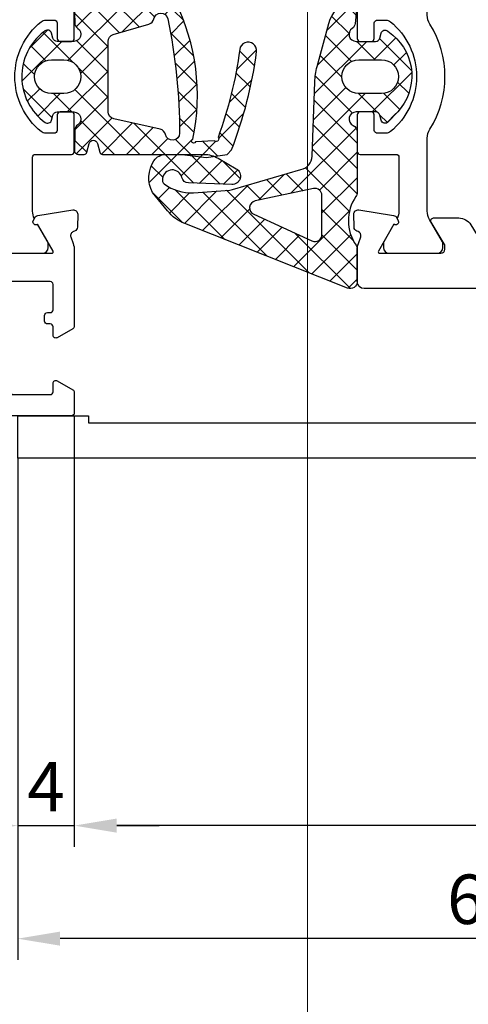
# Model space of a CAD drawing. Units: millimetres. Extents: x -351 to 15413, y -2868 to 33687.
# Drawn here: x 2927 to 2958, y 960 to 1029 of the extents above; entities that cross this region are included whole.
import ezdxf

# ---------------------------------------------------------------- set-up
doc = ezdxf.new("R2010")
doc.units = ezdxf.units.MM
for name, color, linetype in [('Bemassung', 6, 'Continuous'), ('GUMMI', 3, 'Continuous'), ('UMRISS05', 3, 'Continuous'), ('Umriss10', 6, 'Continuous')]:
    doc.layers.add(name, color=color, linetype=linetype)
doc.layers.add('HILFSLINIEN', color=6, linetype='Continuous', lineweight=0, plot=False)
doc.layers.add('Schraffur', color=251, linetype='Continuous', lineweight=25)
doc.styles.add('BEMTEXT', font='ARIALN.TTF')
doc.dimstyles.new('1-1', dxfattribs={"dimtxt": 3.5, "dimasz": 3, "dimexe": 1.5, "dimexo": 0, "dimgap": 1, "dimtad": 1, "dimdec": 8, "dimzin": 9, "dimdsep": 46, "dimtxsty": 'BEMTEXT', "dimcen": -3, "dimclrd": 256, "dimclre": 256, "dimclrt": 30, "dimadec": 1, "dimazin": 2, "dimtfac": 0.5, "dimtdec": 8, "dimtmove": 0, "dimatfit": 3, "dimfxl": 1, "dimtolj": 2, "dimlwd": -1, "dimlwe": -1, "dimarcsym": 0})
pattern_1 = [(45, (0, 0), (-0.8980256121069152, 0.8980256121069154), []), (135, (0, 0), (-0.8980256121069154, -0.8980256121069152), [])]

# ---------------------------------------------------------------- blocks, each defined once
blk = doc.blocks.new('*D2701')
at = {"layer": 'Bemassung', "transparency": 16777216}
for p, q in [((2930.589748759836, 1001.189052618336), (2930.589748759836, 970.6890526183347)), ((2992.589748759837, 998.1890526183365), (2992.589748759837, 970.6890526183347)), ((2989.589748759837, 972.1890526183347), (2933.589748759836, 972.1890526183347))]:
    blk.add_line(p, q, dxfattribs=at)
for points in [[(2933.589748759836, 972.6890526183347), (2933.589748759836, 971.6890526183347), (2930.589748759836, 972.1890526183347)], [(2989.589748759837, 972.6890526183347), (2989.589748759837, 971.6890526183347), (2992.589748759837, 972.1890526183347)]]:
    blk.add_solid(points, dxfattribs=at)
at = {"layer": 'Defpoints', "color": 0, "transparency": 16777216}
for p in [(2930.589748759836, 1001.189052618336), (2992.589748759837, 998.1890526183365), (2930.589748759836, 972.1890526183347)]:
    blk.add_point(p, dxfattribs=at)
at = {"layer": 'Bemassung', "color": 30, "transparency": 16777216, "insert": (2961.589748759837, 974.9760580753606), "char_height": 3.5, "attachment_point": 5, "style": 'BEMTEXT'}
blk.add_mtext('\\A2;62', dxfattribs=at)
blk = doc.blocks.new('*D2702')
at = {"layer": 'Bemassung', "transparency": 16777216}
for p, q in [((2926.589748759836, 998.1890526183356), (2926.589748759836, 962.6890526183347)), ((2992.589748759837, 998.1890526183365), (2992.589748759837, 962.6890526183347)), ((2989.589748759837, 964.1890526183347), (2929.589748759836, 964.1890526183347))]:
    blk.add_line(p, q, dxfattribs=at)
for points in [[(2929.589748759836, 964.6890526183347), (2929.589748759836, 963.6890526183347), (2926.589748759836, 964.1890526183347)], [(2989.589748759837, 964.6890526183347), (2989.589748759837, 963.6890526183347), (2992.589748759837, 964.1890526183347)]]:
    blk.add_solid(points, dxfattribs=at)
at = {"layer": 'Defpoints', "color": 0, "transparency": 16777216}
for p in [(2926.589748759836, 998.1890526183356), (2992.589748759837, 998.1890526183365), (2926.589748759836, 964.1890526183347)]:
    blk.add_point(p, dxfattribs=at)
at = {"layer": 'Bemassung', "color": 30, "transparency": 16777216, "insert": (2959.589748759836, 966.9760580753606), "char_height": 3.5, "attachment_point": 5, "style": 'BEMTEXT'}
blk.add_mtext('\\A2;66', dxfattribs=at)
blk = doc.blocks.new('*D2706')
at = {"layer": 'Bemassung', "transparency": 16777216}
for p, q in [((2930.589748759836, 1001.189052618336), (2930.589748759836, 970.6890526183347)), ((2926.589748759836, 998.1890526183356), (2926.589748759836, 970.6890526183347)), ((2923.589748759836, 972.1890526183347), (2920.589748759836, 972.1890526183347)), ((2926.589748759836, 972.1890526183347), (2930.589748759836, 972.1890526183347)), ((2933.589748759836, 972.1890526183347), (2936.589748759836, 972.1890526183347))]:
    blk.add_line(p, q, dxfattribs=at)
for points in [[(2923.589748759836, 972.6890526183347), (2923.589748759836, 971.6890526183347), (2926.589748759836, 972.1890526183347)], [(2933.589748759836, 972.6890526183347), (2933.589748759836, 971.6890526183347), (2930.589748759836, 972.1890526183347)]]:
    blk.add_solid(points, dxfattribs=at)
at = {"layer": 'Defpoints', "color": 0, "transparency": 16777216}
for p in [(2930.589748759836, 1001.189052618336), (2926.589748759836, 998.1890526183356), (2930.589748759836, 972.1890526183347)]:
    blk.add_point(p, dxfattribs=at)
at = {"layer": 'Bemassung', "color": 30, "transparency": 16777216, "insert": (2928.589748759836, 974.9390526183347), "char_height": 3.5, "attachment_point": 5, "style": 'BEMTEXT'}
blk.add_mtext('\\A2;4', dxfattribs=at)
blk = doc.blocks.new('*D2712')
at = {"layer": 'Bemassung', "transparency": 16777216}
for p, q in [((2917.589748759837, 1006.489052618334), (2917.589748759837, 1108.689052618336)), ((2930.589748759836, 1094.189052618336), (2930.589748759836, 1108.689052618336)), ((2927.589748759836, 1107.189052618336), (2920.589748759837, 1107.189052618336))]:
    blk.add_line(p, q, dxfattribs=at)
for points in [[(2920.589748759837, 1107.689052618336), (2920.589748759837, 1106.689052618336), (2917.589748759837, 1107.189052618336)], [(2927.589748759836, 1107.689052618336), (2927.589748759836, 1106.689052618336), (2930.589748759836, 1107.189052618336)]]:
    blk.add_solid(points, dxfattribs=at)
at = {"layer": 'Defpoints', "color": 0, "transparency": 16777216}
for p in [(2917.589748759837, 1107.189052618336), (2930.589748759836, 1094.189052618336), (2917.589748759837, 1006.489052618334)]:
    blk.add_point(p, dxfattribs=at)
at = {"layer": 'Bemassung', "color": 30, "transparency": 16777216, "insert": (2924.089748759837, 1109.976058075362), "char_height": 3.5, "attachment_point": 5, "style": 'BEMTEXT'}
blk.add_mtext('\\A2;13', dxfattribs=at)
blk = doc.blocks.new('084001E')
blk.add_lwpolyline([(22.54534872360681, 0.9168112354553077, -0.1155509883345626), (22.01243556529812, 0.7919872981079923), (18.19999999999936, 0.791987298108106, -0.4142135623731013), (17.99999999999932, 0.9919872981080378), (17.99999999999932, 3.541987298108106, 0.4142135623731783), (17.7999999999995, 3.741987298108038), (15.19999999999959, 3.741987298108038, 0.4142135623731783), (14.99999999999955, 3.541987298108106), (14.99999999999955, 2.741987298108038, 0.4142135623731783), (15.19999999999959, 2.541987298108106), (16.2999999999995, 2.541987298108106, -0.3659378865101116), (16.49999999999955, 2.291987298108106), (16.49999999999955, 1.713560173361438, -0.171572875253869), (16.38888888888846, 1.399290492833993, -0.4775922500724374), (8.611111111111313, 1.399290492834561, -0.1715728752538245), (8.500000000000227, 1.713560173361893), (8.500000000000227, 2.291987298108106, -0.3659378865101116), (8.700000000000273, 2.541987298108106), (9.800000000000182, 2.541987298108106, 0.4142135623731783), (10.00000000000023, 2.741987298108038), (10.00000000000023, 3.541987298108106, 0.4142135623731783), (9.800000000000182, 3.741987298108038), (7.200000000000273, 3.741987298108038, 0.4142135623731783), (7.000000000000227, 3.541987298108106), (7.000000000000227, 0.9919872981080378, -0.4142135623730951), (6.800000000000296, 0.791987298108106), (2.98756443470154, 0.791987298108106, -0.1155509883344858), (2.454651276393086, 0.9168112354551496), (2.298793840893488, 0.8407944849917097, -0.7988945248116791), (2.054564661225847, 1.145014322422975), (0.807179676972396, 1.865192378864899, 0.1316524975873944), (0.7071796769723733, 1.891987298108015), (0.3999999999999773, 1.891987298108015, 0.4142135623731159), (0, 1.491987298108038), (0, -1.908012701891939, 0.4142135623731367), (0.3999999999999773, -2.30801270189203), (0.7071796769722596, -2.30801270189203, 0.1316524975873944), (0.8071796769722823, -2.281217782648914), (2.387564434701972, -1.36878221735059, -0.131652497587384), (2.987564434701881, -1.208012701891894), (8.148276203618025, -1.208012701892008, -0.1407750181491089), (8.785113832356956, -1.390939531160134, 0.2872424948106812), (16.21488616764327, -1.390939531160134, -0.1407750181491103), (16.8517237963822, -1.208012701892008), (22.01243556529789, -1.208012701892008, -0.1316524975873797), (22.6124355652978, -1.36878221735059), (24.19282032302749, -2.281217782648914, 0.1316524975873944), (24.2928203230274, -2.30801270189203), (24.59999999999968, -2.30801270189203, 0.4142135623731367), (24.99999999999977, -1.908012701891939), (24.99999999999977, 1.491987298108038, 0.4142135623731159), (24.59999999999968, 1.891987298108015), (24.2928203230274, 1.891987298108015, 0.1316524975873944), (24.19282032302749, 1.865192378864899), (22.94543533877425, 1.145014322423126, -0.7988945248116791), (22.70120615910673, 0.8407944849917097)], format="xyb", close=True)
blk = doc.blocks.new('081009E')
for points in [[(-60.49999999999977, 36.10000000000559, 0.4142135623731227), (-60.19999999999982, 35.80000000000564), (-59.98407708461332, 35.80000000000564, 0.1374799432255288), (-59.82816858585579, 35.84369444014555), (-58.30393899917158, 36.77087037324554, -0.5850073685772611), (-58, 36.60000000000559), (-57.99999999999989, 34.82584106543379, -0.2618237868477233), (-58.48030500414109, 33.97148919923382), (-60.25984749830366, 32.8890085872664, 0.2618237866135718), (-60.50000000000011, 32.46183265439413), (-60.50000000000011, 29.25000000000296), (-58.49999999999989, 29.25000000000296), (-58.49999999999989, 27.7500000000033), (-60.50000000000011, 27.75000000000341), (-60.50000000000006, 15.75000000000341), (-58.49999999999989, 15.75000000000341), (-58.49999999999989, 14.25000000000375), (-60.50000000000011, 14.25000000000375), (-60.50000000000011, 11.03816734561212, 0.2618237866135718), (-60.25984749830388, 10.61099141273985), (-58.48030500414131, 9.528510800772438, -0.2618237868477233), (-58.00000000000011, 8.67415893457246), (-58.00000000000023, 6.900000000000546, -0.5850073685774778), (-58.30393899917192, 6.729129626760823), (-59.82816858585602, 7.656305559860584, 0.1374799432255291), (-59.98407708461355, 7.700000000000728), (-60.20000000000016, 7.700000000000728, 0.4142135623730039), (-60.50000000000012, 7.400000000000673), (-60.50000000000012, 3.083974596216215, 0.5773502691896225), (-60.35000000000012, 2.997372055837771), (-58.44543533877439, 4.09697297568548, -0.7988945248116811), (-58.20120615910686, 4.401192813116898), (-57.98421808147129, 4.295360656323794, -0.2446984432290323), (-57.81942292332948, 4.072652781946093), (-57.4288833142332, 1.606882733473889, -0.4663076581550131), (-57.73042553834292, 1.259998085414908), (-58.65238050712144, 1.276090869255848, -0.3152987888789998), (-58.93080035787005, 1.478374731465609), (-58.95835149661219, 1.558389048292854, 0.414213562373123), (-59.33967751562911, 1.74437417463552), (-59.81205333376326, 1.581722136601642, -0.08309359224722877), (-60.300405565449, 1.500000000000621), (-62.00000000000057, 1.500000000000455), (-62.00000000000034, 6.821210263296962e-13), (-74.99999999999898, 2.273736754432321e-13), (-75, 66.00000000000091), (-72.00000000000011, 66.00000000000091), (-72.00000000000011, 61.00000000000091), (-72.50000000000011, 61.00000000000091), (-72.50000000000011, 33.00000000000546), (-62.99999999999977, 33.00000000000546), (-62.99999999999978, 41.50000000000566, -0.4142135623731159), (-62.49999999999989, 42.00000000000557), (-60.30040556544864, 42.00000000000562, -0.08309359224722883), (-59.81205333376291, 41.9182778634046), (-59.33967751562876, 41.75562582537072, 0.4142135623731223), (-58.95835149661183, 41.94161095171339), (-58.93080035786971, 42.02162526854063, -0.3152987888790001), (-58.65238050712109, 42.22390913075039), (-57.73042553834257, 42.24000191459133, -0.4663076581550126), (-57.42888331423285, 41.89311726653235), (-57.81942292332913, 39.42734721806015, -0.2446984432290322), (-57.98421808147094, 39.20463934368244), (-58.20120615910651, 39.09880718688935, -0.7988945248116791), (-58.44543533877403, 39.40302702432076), (-60.34999999999977, 40.50262794416847, 0.5773502691896236), (-60.49999999999977, 40.41602540379003)], [(-70.49999999999972, 3.50000000000079, 0.4142135623730574), (-70.9999999999997, 3.00000000000094, -0.9999999999999989), (-72.99999999999972, 3.000000000000938), (-72.99999999999977, 31.00000000000546), (-62.50000000000011, 31.00000000000546), (-62.50000000000222, 4.000000000000682, -0.4142135623730271), (-64.00000000000199, 2.500000000000682), (-64.25000000000011, 2.500000000000682, -0.4142135623731283), (-64.75000000000017, 3.000000000000682, 0.4142135623730951), (-65.25000000000017, 3.500000000000909)]]:
    blk.add_lwpolyline(points, format="xyb", close=True)
blk = doc.blocks.new('0810092')
at = {"rotation": 90}
blk.add_blockref('081009E', (58.00000000000023, 72), dxfattribs=at)
at = {"layer": 'UMRISS05', "rotation": 90}
blk.add_blockref('084001E', (19.7419872981024, 11.50000000000023), dxfattribs=at)
blk = doc.blocks.new('08300210')
at = {"layer": 'Schraffur'}
h = blk.add_hatch(dxfattribs=at)
h.set_pattern_fill('ANSI37', color=256, scale=0.4, style=0)
h.set_pattern_definition(pattern_1)
edge = h.paths.add_edge_path()
edge.add_line((-20.883795792218, 23.37148014946632), (-20.99659926740816, 26.60190245815292))
edge.add_arc((-25.9935531538535, 26.42739785437573), 5.000000000000062, 2.000081641959184, 14.99965774186319)
edge.add_line((-21.16391629217583, 27.72146422992409), (-21.98177205077877, 30.76850890716759))
edge.add_arc((-24.39041542139084, 30.0988544341694), 2.499999999999992, 15.53707038097015, 71.71009375317217)
edge.add_arc((-23.69999999999503, 32.18771214734633), 0.3000000000000116, 71.71009375317074, 186.6240171149589)
edge.add_line((-23.99799734976551, 32.15310608530834), (-23.86088315042173, 30.77234407188681))
edge.add_arc((-23.36452658196517, 30.83259485569958), 0.5000000000000235, 186.9210503458724, 236.3716408598745)
edge.add_arc((-23.91833032640922, 29.99994762389019), 0.5000000000000153, -90.0047473108163, 56.37164085986882, ccw=False)
edge.add_line((-23.91837175451136, 29.49994762560647), (-25.3002915154278, 29.50006212623288))
edge.add_arc((-25.30026665856654, 29.8000621252031), 0.2999999999999944, 195.0350796090839, 269.99525268918626, ccw=False)
edge.add_line((-25.58999681319239, 29.72223900845444), (-25.68475676582855, 30.07502384767253))
edge.add_arc((-25.97448692045442, 29.99720073092388), 0.3000000000000015, 15.03507960908059, 129.8839527472961)
edge.add_line((-26.16685734269308, 30.22740416410358), (-26.51051464460829, 29.94022556141428))
edge.add_arc((-24.10588436662499, 27.06268264666809), 3.750000000000004, 129.8839527472968, 222.653880628476)
edge.add_line((-26.86386023430714, 24.52180305225932), (-26.19584647109863, 23.79671326750025))
edge.add_arc((-25.97520840168407, 23.99998363505296), 0.2999999999999997, 222.6538806284776, 344.9924758483138)
edge.add_line((-25.68544085282582, 23.92229986822434), (-25.59016390090645, 24.2776916051011))
edge.add_arc((-25.30039635204822, 24.20000783827246), 0.2999999999999886, 89.99920811234841, 164.9924758483084, ccw=False)
edge.add_line((-25.30039220573417, 24.50000783824379), (-23.91831024062444, 24.49998694289945))
edge.add_arc((-23.91831779999677, 23.99998694295661), 0.4999999999999916, -65.27157135419509, 89.99913375973892, ccw=False)
edge.add_arc((-23.4999999999951, 23.09168621180988), 0.4999999999999718, 114.7284286458078, 180.3550495054717)
edge.add_line((-23.99999039999628, 23.08858784020057), (-23.99999039999625, 18.79992344114874))
edge.add_arc((-23.55668217544823, 18.78213777520092), 0.4436648643572392, 177.7025074173326, 217.1476799949479)
edge.add_arc((-26.37227439999686, 16.79993484115034), 3.000000100000876, -35.1096053062667, 34.849918369976024, ccw=False)
edge.add_arc((-23.54999039999626, 14.81569349661924), 0.4499999999999855, 144.8903946937334, 179.9999999999987)
edge.add_line((-23.99999039999625, 14.81569349661925), (-23.99999039999628, 12.50060658197052))
edge.add_arc((-23.49999039999627, 12.50060658197052), 0.5000000000000036, 180.0000000000004, 291.6649220538181)
edge.add_line((-23.31540147538766, 12.03592719904952), (-11.80882817224429, 16.60679061589815))
edge.add_arc((-12.91636171989589, 19.39486691342399), 2.999999999999855, 291.6649220538175, 320.7378907804501)
edge.add_line((-10.59358499827965, 17.49625997634701), (-9.520065758198172, 18.80961528563881))
edge.add_arc((-11.4799030852889, 19.83570119185487), 2.21219678952695, 332.3653940539973, 393.3640199761467)
edge.add_arc((-10.46748434662205, 20.50235654069385), 1.000000000000016, 33.36401997626309, 90.08590810147454)
edge.add_line((-10.46898372528511, 21.50235541662505), (-13.16816321711619, 21.49830831993791))
edge.add_arc((-13.16516445978999, 19.49831056807556), 1.999999999999984, 90.0859081014765, 120.0858544577352)
edge.add_line((-14.1677587155009, 21.22886098872658), (-15.45000024665765, 20.48599445433919))
edge.add_arc((-15.14922196994439, 19.96682932814387), 0.6000000000000009, 120.0858544577339, 272.0856323026064)
edge.add_line((-15.12738610253678, 19.36722679738324), (-12.07598501778332, 19.47835039355888))
edge.add_arc((-12.09418541774456, 19.97801902919676), 0.499999999998964, 272.0860730603371, 346.6882301062555)
edge.add_arc((-10.92642750417057, 19.7017194539422), 0.7000000000012547, 8.053656979219113, 166.6882301061257, ccw=False)
edge.add_arc((-10.68553311917012, 19.72249186470549), 0.4587606812024519, -42.8778148608431, 9.700200003693283, ccw=False)
edge.add_arc((-12.23969447145518, 21.93468029284196), 3.153684337678272, 266.6178574390484, 306.8275219622055, ccw=False)
edge.add_line((-12.4257468616629, 18.78648884221269), (-14.98839166676285, 18.97749197901788))
edge.add_arc((-14.91406423718063, 19.97472586994402), 0.9999999999999936, 253.73751222252588, 265.737421004826, ccw=False)
edge.add_line((-15.19410249014931, 19.01473702788687), (-20.02230255157431, 20.42317080435399))
edge.add_arc((-19.81439009999644, 21.40131814114886), 0.9999999000000059, 182.0000610399992, 257.9999542199992, ccw=False)
edge.add_line((-20.81378078989576, 21.36641758323645), (-20.883795792218, 23.37148014946632))
edge = h.paths.add_edge_path(flags=16)
edge.add_arc((-24.11840229999723, 27.00003484114865), 1.200065600000073, 270, 450)
edge.add_line((-24.11840229999723, 28.20010044114872), (-25.71827899999687, 28.20010044114872))
edge.add_arc((-25.71827899999687, 27.00003484114865), 1.200065600000073, 90, 270)
edge.add_line((-25.71827899999687, 25.79996924114857), (-24.11840229999723, 25.79996924114857))
edge = h.paths.add_edge_path(flags=16)
edge.add_line((-16.68498205221445, 17.25833930600442), (-20.80040378480317, 15.38050939158788))
edge.add_arc((-21.00796309999649, 15.8353930367945), 0.4999999999999901, 180.0000000000004, 294.52678742498705, ccw=False)
edge.add_line((-21.50796309999649, 15.8353930367945), (-21.50796309999643, 18.58798466788863))
edge.add_arc((-21.00796309999642, 18.58798466788865), 0.5000000000000107, 77.99997571191102, 180.0000000000016, ccw=False)
edge.add_line((-20.90400704726568, 19.0770584241879), (-16.78858531467702, 18.20229670751027))
edge.add_arc((-16.89254136740778, 17.71322295121104), 0.4999999999999953, -65.47321257501352, 77.99997571190892, ccw=False)
for points in [[(-20.883795792218, 23.37148014946632), (-20.99659926740816, 26.60190245815292, 0.05678225955075481), (-21.16391629217583, 27.72146422992409), (-21.98177205077877, 30.76850890716759, 0.250130042328531), (-23.60585244253195, 32.47255638096138, 0.5481302639865946), (-23.99799734976551, 32.15310608530834), (-23.86088315042173, 30.77234407188681, 0.2191809213041226), (-23.64142845418718, 30.41627123979487, -0.7425057034921412), (-23.91837175451136, 29.49994762560647), (-25.3002915154278, 29.50006212623288, -0.3392604683055878), (-25.58999681319239, 29.72223900845444), (-25.68475676582855, 30.07502384767253, 0.5477612088914514), (-26.16685734269308, 30.22740416410358), (-26.51051464460829, 29.94022556141428, 0.428445237943908), (-26.86386023430714, 24.52180305225932), (-26.19584647109863, 23.79671326750025, 0.5910367711161367), (-25.68544085282582, 23.92229986822434), (-25.59016390090645, 24.2776916051011, -0.3394214992840521), (-25.30039220573417, 24.50000783824379), (-23.91831024062444, 24.49998694289945, -0.8045287134598029), (-23.70915889999594, 23.54583657738323, 0.2944422266611116), (-23.99999039999628, 23.08858784020057), (-23.99999039999625, 18.79992344114874, 0.1738318811618034), (-23.91031931060982, 18.51422120516497, -0.3151046308942793), (-23.91811438932598, 15.0745075775344, 0.1544043299663194), (-23.99999039999625, 14.81569349661925), (-23.99999039999628, 12.50060658197052, 0.5298354894563659), (-23.31540147538766, 12.03592719904952), (-11.80882817224429, 16.60679061589815, 0.1275396199879912), (-10.59358499827965, 17.49625997634701), (-9.520065758198172, 18.80961528563881, 0.2726248506811082), (-9.632290962667042, 21.05231291296153, 0.2526762821425532), (-10.46898372528511, 21.50235541662505), (-13.16816321711619, 21.49830831993791, 0.1316522594655229), (-14.1677587155009, 21.22886098872658), (-15.45000024665765, 20.48599445433919, 0.7812840654844421), (-15.12738610253678, 19.36722679738324), (-12.07598501778332, 19.47835039355888, 0.3375194513113393), (-11.60761962042301, 19.86289420617493, -0.8289974002504433), (-10.23333139405003, 19.79978974576153, -0.2335262364801469), (-10.3493503460432, 19.41033404297099, -0.1772704105122868), (-12.4257468616629, 18.78648884221269), (-14.98839166676285, 18.97749197901788, -0.05240738017757905), (-15.19410249014931, 19.01473702788687), (-20.02230255157431, 20.42317080435399, -0.3443270919392193), (-20.81378078989576, 21.36641758323645)], [(-24.11840229999723, 25.79996924114857, 1), (-24.11840229999723, 28.20010044114872), (-25.71827899999687, 28.20010044114872, 1), (-25.71827899999687, 25.79996924114857)], [(-16.68498205221445, 17.25833930600442), (-20.80040378480317, 15.38050939158788, -0.5459355803046112), (-21.50796309999649, 15.8353930367945), (-21.50796309999643, 18.58798466788863, -0.4769756627852743), (-20.90400704726568, 19.0770584241879), (-16.78858531467702, 18.20229670751027, -0.7230363530975037)]]:
    blk.add_lwpolyline(points, format="xyb", close=True)
blk = doc.blocks.new('08300513')
at = {"layer": 'Schraffur'}
h = blk.add_hatch(dxfattribs=at)
h.set_pattern_fill('ANSI37', color=256, scale=0.4, style=0)
h.set_pattern_definition(pattern_1)
edge = h.paths.add_edge_path()
edge.add_arc((-5.995880366035432, 21.69994256944183), 0.1999999999999998, 269.99999999999056, 345.0000870337153, ccw=False)
edge.add_line((-5.995880366035465, 21.49994256944183), (-11.62824551896068, 21.49994256944177))
edge.add_line((-11.62824551896068, 21.49994256944177), (-13.3229400395231, 21.28695222033957))
edge.add_line((-13.3229400395231, 21.28695222033957), (-14.79746023028449, 21.49994256944183))
edge.add_line((-14.79746023028449, 21.49994256944183), (-15.10714744874434, 21.81194843512054))
edge.add_arc((12.38195721772801, 32.53153522046635), 29.50526082265385, 187.320899587292, 201.303677687653, ccw=False)
edge.add_arc((-16.28766871869185, 28.84824160042942), 0.6000000000000847, 7.320899587290683, 187.3208995872907, ccw=False)
edge.add_arc((13.49871052329545, 32.79374858199044), 29.44655880976254, 187.550055502706, 200.0549001360625)
edge.add_arc((-14.03358485378308, 22.57558373262732), 0.1762374065874905, 136.9351360422378, 321.8877957977367)
edge.add_line((-13.89492063253056, 22.46680939178759), (-12.57347382424993, 22.39114827338318))
edge.add_arc((-12.43960667271979, 22.44956664761536), 0.1460586207887961, 203.576006728363, 426.1478306709164)
edge.add_arc((2.299674878691034, 25.66393256944162), 15.00000120000364, 153.6005390060514, 191.8520634645255, ccw=False)
edge.add_arc((-10.86735055936133, 32.19994636944169), 0.2999999999999663, 89.99999999999733, 153.6005390065733, ccw=False)
edge.add_line((-10.86735055936131, 32.49994636944166), (-4.299932101164586, 32.49994636944166))
edge.add_arc((-4.299932101164593, 32.19994636944165), 0.3000000000000043, -1.2189971484913826, 89.99999999999869, ccw=False)
edge.add_line((-3.999999995726711, 32.19356419680207), (-4.029334046970632, 30.81500171542467))
edge.add_arc((-4.529220889366996, 30.825638669824), 0.4999999999999001, 304.3408850736983, 358.78100285150526, ccw=False)
edge.add_arc((-3.965105497432292, 29.99994270605635), 0.500000000000018, 124.3408850736967, 270.0055505698649)
edge.add_line((-3.965057059572615, 29.49994270840256), (-2.783133700037041, 29.50005720807883))
edge.add_arc((-2.783162762752842, 29.8000572066711), 0.3000000000000057, 270.0055505698639, 344.9634922136345)
edge.add_line((-2.493434548066801, 29.72222686801808), (-2.399191684590335, 30.07305171414481))
edge.add_arc((-2.109463469904278, 29.99522137549184), 0.3000000000000108, 52.53155011116229, 164.9634922136432, ccw=False)
edge.add_line((-1.92696612767827, 30.23332790644059), (-1.850441085956845, 30.17467509809029))
edge.add_arc((-4.28373898230396, 26.99992135210779), 3.999999999999651, -54.01683100980682, 52.53155011115058, ccw=False)
edge.add_arc((-2.109812962559611, 24.0059197387689), 0.300000000000006, 195.0060810135919, 305.98316899020296, ccw=False)
edge.add_line((-2.399582467986704, 23.92824327048834), (-2.493253969638715, 24.27768172086024))
edge.add_arc((-2.783023475065801, 24.20000525257968), 0.2999999999999987, 15.00608101359227, 90.000921047852)
edge.add_line((-2.783028297661076, 24.50000525254092), (-3.965141440601542, 24.4999862496968))
edge.add_arc((-3.96513340294279, 23.9999862497614), 0.5000000000000084, 90.00092104784729, 235.5799262163632)
edge.add_arc((-4.53038945318682, 23.17507074035304), 0.4999999999999623, 1.149467399560308, 55.57992621636362, ccw=False)
edge.add_line((-4.030490070680429, 23.18510106286493), (-4.002818058108659, 21.80596076294898))
edge.add_arc((-4.30275768761252, 21.79994256944183), 0.3000000000000047, -89.99999999999869, 1.149467399563207, ccw=False)
edge.add_line((-4.302757687612512, 21.49994256944183), (-4.692645976589006, 21.49994256944183))
edge.add_arc((-4.692645976589031, 21.69994256944182), 0.1999999999999886, 194.9999121705937, 270.0000000000071, ccw=False)
edge.add_line((-4.885831221195986, 21.6481790565573), (-5.054485300256687, 22.27760850795477))
edge.add_arc((-5.344263166627935, 22.19996323661564), 0.2999999999999984, 14.99991256847931, 165.0000874316106)
edge.add_line((-5.634041032999306, 22.27760850795431), (-5.802695122147327, 21.64817905387446))
edge = h.paths.add_edge_path(flags=16)
edge.add_arc((-10.1142074523045, 30.99994591181177), 0.5000000000000058, 11.53608528083219, 168.2719443555867)
edge.add_arc((28.56116667868805, 22.97090886944149), 40.00000000000004, 168.271944355591, 179.9578965937688)
edge.add_arc((-10.93882265642444, 22.99993516789813), 0.5000000000000007, 179.9578965937644, 348.4639099947524)
edge.add_arc((-9.959023725945372, 22.79995002886994), 0.5000000000000238, 102.51790132060711, 168.4639099947538, ccw=False)
edge.add_line((-10.0673960431204, 23.28806419673452), (-6.788985704170784, 24.01594498461822))
edge.add_arc((-6.897358021345802, 24.5040591524828), 0.5000000000000144, 282.5179013206064, 360.0003282728339)
edge.add_line((-6.397358021353995, 24.50406201720369), (-6.397386621394048, 29.49582932131784))
edge.add_arc((-6.897386621385859, 29.49582645659699), 0.5000000000000175, 0.0003282728289739402, 73.53094075385481)
edge.add_line((-6.755637859698538, 29.97531294082791), (-9.276157267022683, 30.72044448581829))
edge.add_arc((-9.134408505335433, 31.19993097004916), 0.4999999999999475, 191.5360852808423, 253.530940753861, ccw=False)
edge = h.paths.add_edge_path(flags=16)
edge.add_line((-2.395149321312459, 28.20009586944195), (-3.26501472131244, 28.20009586944195))
edge.add_arc((-3.26501472131244, 27.00003981944178), 1.200056050000171, 90, 270)
edge.add_line((-3.26501472131244, 25.79998376944161), (-2.395149321312459, 25.79998376944161))
edge.add_arc((-2.395149321312459, 27.00003981944178), 1.200056050000171, 270, 450)
for points in [[(-5.802695122147327, 21.64817905387446, -0.3394546823787024), (-5.995880366035465, 21.49994256944183), (-11.62824551896068, 21.49994256944177), (-13.3229400395231, 21.28695222033957), (-14.79746023028449, 21.49994256944183), (-15.10714744874434, 21.81194843512054, -0.06108719467765479), (-16.88277753529775, 28.77178575436108, -0.9999999999999994), (-15.69255990208595, 28.92469744649776, 0.0546168883068846), (-14.1623405809348, 22.69592319500902, 1.044181757699869), (-13.89492063253056, 22.46680939178759), (-12.57347382424993, 22.39114827338318, 1.462814588574918), (-12.38054374704009, 22.58315067179819, -0.1684710326675871), (-11.13606534228478, 32.33333439528502, -0.2848600360536153), (-10.86735055936131, 32.49994636944166), (-4.299932101164586, 32.49994636944166, -0.4204588342705859), (-3.999999995726711, 32.19356419680207), (-4.029334046970632, 30.81500171542467, -0.2421107607676556), (-4.247163193399672, 30.41279068794023, 0.7376992003947119), (-3.965057059572615, 29.49994270840256), (-2.783133700037041, 29.50005720807883, 0.3392496112178322), (-2.493434548066801, 29.72222686801808), (-2.399191684590335, 30.07305171414481, -0.5341293962224577), (-1.92696612767827, 30.23332790644059), (-1.850441085956845, 30.17467509809029, -0.5015727481294926), (-1.933548690688383, 23.76316285120089, -0.5259978124396685), (-2.399582467986704, 23.92824327048834), (-2.493253969638715, 24.27768172086024, 0.3394291501184444), (-2.783028297661076, 24.50000525254092), (-3.965141440601542, 24.4999862496968, 0.737122193533444), (-4.24776142806482, 23.5875284950572, -0.2420661456054539), (-4.030490070680429, 23.18510106286493), (-4.002818058108659, 21.80596076294898, -0.4201018656730238), (-4.302757687612512, 21.49994256944183), (-4.692645976589006, 21.49994256944183, -0.3394546862506128), (-4.885831221195986, 21.6481790565573), (-5.054485300256687, 22.27760850795477, 0.7673282002021073), (-5.634041032999306, 22.27760850795431)], [(-9.624307978819928, 31.09993844093043, 0.8151141777863317), (-10.60376915016516, 31.10157929209498, 0.05103382161950863), (-11.43882252142586, 23.00030258939762, 0.9044099195745137), (-10.44892319118492, 22.89994259838403, -0.2959572607338672), (-10.0673960431204, 23.28806419673452), (-6.788985704170784, 24.01594498461822, 0.3515790650973916), (-6.397358021353995, 24.50406201720369), (-6.397386621394048, 29.49582932131784, 0.3323194946215873), (-6.755637859698538, 29.97531294082791), (-9.276157267022683, 30.72044448581829, -0.2773003705846454)], [(-2.395149321312459, 28.20009586944195), (-3.26501472131244, 28.20009586944195, 1), (-3.26501472131244, 25.79998376944161), (-2.395149321312459, 25.79998376944161, 1)]]:
    blk.add_lwpolyline(points, format="xyb", close=True)
blk = doc.blocks.new('08300252')
for name in ['08300210', '08300513']:
    blk.add_blockref(name, (0, 0))
blk = doc.blocks.new('081023E')
blk.add_lwpolyline([(6.335085296107366, 1.93151254341163e-12, -0.2679491924311252), (6.161880215350436, 0.1000000000019259), (5.526794919243002, 1.200000000000016, -0.5773502691896192), (5.699999999999875, 1.499999999999999), (6.299999999999955, 1.499999999999999, 0.4142135623730951), (6.499999999999943, 1.699999999999988), (6.499999999999943, 1.899999999999891, -0.4142135623730812), (6.699999999999932, 2.099999999999879), (7.100000000000193, 2.099999999999936, -0.4142135623730951), (7.300000000000182, 1.899999999999948), (7.300000000000125, 1.700000000000016, 0.4142135623731354), (7.500000000000114, 1.499999999999999), (9.300000000000239, 1.500000000000055, 0.4142135623730875), (9.500000000000227, 1.700000000000044), (9.500000000000172, 5.799999999999782, 0.4142135623730867), (9.300000000000184, 5.999999999999771), (7.500000000000058, 5.999999999999828, 0.4142135623731144), (7.300000000000069, 5.799999999999839), (7.300000000000069, 5.077350269189649, -0.267949192431125), (7.200000000000103, 4.904145188432721), (6.546410161513792, 4.526794919243115, -0.1316524975873571), (6.446410161513826, 4.500000000000056), (5.69999999999999, 4.499999999999942, -0.4142135623731117), (5.500000000000001, 4.699999999999931), (5.500000000000001, 5.799999999999556, 0.4142135623730951), (5.300000000000012, 5.999999999999601), (4.553589838486062, 5.999999999999601, -0.131652497587379), (4.453589838486153, 6.026794919242717), (4.100000002130913, 6.230940107675393, 0.2679491924311006), (3.900000002130868, 6.230940107675393), (3.546410161513735, 6.026794919242717, -0.1316524975873915), (3.446410161513712, 5.999999999999601), (2.700000000000046, 5.999999999999601, 0.4142135623730714), (2.500000000000058, 5.799999999999613), (2.500000000000058, 4.699999999999988, -0.4142135623730712), (2.300000000000012, 4.5), (1.69999999999999, 4.5, 0.4142135623730951), (1.500000000000001, 4.299999999999955), (1.5, 1.700000000000017, 0.4142135623730951), (1.699999999999989, 1.5), (2.299999999999898, 1.5, -0.5773502691896226), (2.473205080756827, 1.200000000000017), (1.8381197846482, 0.09999999999999398, -0.2679491924311252), (1.664914703891327, -3.058297687436431e-16), (0.1999999999999886, -3.673819061466923e-17, -0.4142135623730951), (3.673819061467445e-17, 0.2000000000000171), (1.432789433972131e-15, 7.799999999999727, -0.4142135623730963), (0.1999999999999901, 7.999999999999773), (6.200000000000218, 7.999999999999715, 0.4142135623730971), (9.200000000000275, 10.99999999999971), (9.200000000000221, 24.50000000000108, -0.414213562373096), (9.700000000000221, 25.00000000000108), (11.69959443455156, 25.00000000000108, -0.08309359224722883), (12.18794666623729, 24.91827786340007), (12.66032248437143, 24.75562582536616, 0.4142135623731223), (13.04164850338839, 24.94161095170886), (13.06919964213052, 25.02162526853607, -0.3152987888790001), (13.34761949287912, 25.22390913074582), (14.26957446165762, 25.2400019145868, -0.4663076581550126), (14.57111668576738, 24.89311726652778), (14.18057707667106, 22.42734721805561, -0.2446984432290322), (14.01578191852929, 22.20463934367791), (13.79879384089373, 22.09880718688481, -0.7988945248116791), (13.55456466122616, 22.4030270243162), (11.65000000000044, 23.50262794416392, 0.5773502691896236), (11.50000000000046, 23.41602540378551), (11.50000000000046, 19.10000000000104, 0.4142135623731227), (11.80000000000041, 18.80000000000109), (12.01592291538703, 18.80000000000109, 0.1374799432255288), (12.17183141414455, 18.84369444014112), (13.69606100082865, 19.77087037324099, -0.5850073685775024), (14.00000000000034, 19.60000000000104), (14.00000000000034, 17.8258410654289, -0.2618237868477233), (13.51969499585914, 16.97148919922892), (11.7401525024452, 15.88900859198986, 0.2618237870818378), (11.50000000000023, 15.46183265866216), (11.50000000000012, 9.538167345613827, 0.2618237866136282), (11.74015250169635, 9.110991412741553), (13.51969499585903, 8.028510800774141, -0.2618237868477233), (14.00000000000023, 7.174158934574163), (14.00000000000023, 5.400000000002021, -0.5850073685774778), (13.69606100082842, 5.229129626761957), (12.17183141414444, 6.156305559861946, 0.1374799432255291), (12.0159229153868, 6.200000000001976), (11.8000000000003, 6.200000000001976, 0.414213562373108), (11.50000000000023, 5.900000000001908), (11.50000000000023, 1.583974596217443, 0.5773502691896225), (11.6500000000002, 1.497372055839035), (13.55456466122592, 2.596972975686751, -0.7988945248116811), (13.7987938408935, 2.901192813118141), (14.01578191852906, 2.795360656325042, -0.2446984432290323), (14.18057707667083, 2.572652781947338), (14.57111668576715, 0.1068827334751718, -0.4663076581550131), (14.26957446165738, -0.2400019145838454), (13.34761949287889, -0.2239091307428704, -0.3152987888789998), (13.06919964213029, -0.0216252685331166), (13.04164850338816, 0.05838904829408636, 0.414213562373123), (12.66032248437119, 0.2443741746367868), (12.18794666623705, 0.08172213660287529, -0.08309359224722877), (11.69959443455133, 1.87368371275441e-12)], format="xyb", close=True)
blk = doc.blocks.new('081024E')
for points in [[(37.02679491924022, 45.70000000000208, -0.7002075382158487), (37.26840402866532, 45.98793852415806), (65.68404028665128, 35.6454927385157, -0.3152987888789817), (66.99999999999994, 33.76610749694389), (67.00000000000003, 0.2000000000007011, -0.4142135623730955), (66.80000000000004, 7.124830348100019e-13), (65.33508529610853, 7.127521263881309e-13, -0.2679491924311257), (65.1618802153516, 0.1000000000007355), (64.52679491924303, 1.200000000000702, -0.5773502691896226), (64.6999999999999, 1.500000000000713), (65.30000000000004, 1.500000000000713, 0.4142135623730951), (65.50000000000003, 1.700000000000701), (65.50000000000003, 4.300000000000724, 0.4142135623730951), (65.30000000000004, 4.500000000000712), (63.55358983871199, 4.500000000000713, -0.1316524981233521), (63.45358983834703, 4.526794919454548), (63.10000000194665, 4.730940107676562, 0.2679491924311419), (62.90000000194661, 4.730940107676505), (62.54641016151393, 4.526794919243829, -0.1316524975874309), (62.44641016151391, 4.500000000000713), (60.70000000000002, 4.500000000000713, 0.4142135623730951), (60.50000000000003, 4.300000000000725), (60.50000000000003, 1.700000000000702, 0.4142135623730951), (60.70000000000002, 1.500000000000714), (61.29999999999993, 1.500000000000713, -0.5773502691896226), (61.4732050807568, 1.200000000000702), (60.83811978464823, 0.1000000000007363, -0.2679491924311252), (60.66491470389136, 7.136099944752305e-13), (56.70000000000002, 7.143383134360429e-13, -0.4142135623731013), (56.50000000000003, 0.2000000000007172), (56.50000000000003, 1.300000000000711, -0.4142135623730969), (56.70000000000002, 1.500000000000714), (58.79999999999993, 1.5000000000007, 0.4142135623730951), (58.99999999999991, 1.700000000000703), (58.99999999999989, 3.70092883945188, -0.06554346281521764), (59.00681483474204, 3.752692648472365), (59.19318516525766, 4.448236190980229, 0.5773502691896284), (58.9482361909794, 4.693185165258601), (58.25269264847159, 4.506814834742901, -0.0655434628152555), (58.20092883945108, 4.500000000000714), (54.05358983848635, 4.500000000000715, -0.1316524975873801), (53.95358983848635, 4.526794919243817), (53.60000000000011, 4.730940107676536, 0.2679491924311395), (53.40000000000009, 4.730940107676507), (53.04641016151413, 4.526794919243845, -0.1316524975874291), (52.94641016151411, 4.500000000000715), (44.5535898386054, 4.500000000000717, -0.1316524978710043), (44.45358983841226, 4.526794919355345), (44.10000000102983, 4.730940107676523, 0.267949192431153), (43.90000000102981, 4.730940107676495), (43.54641016151371, 4.526794919243833, -0.1316524975874291), (43.44641016151368, 4.500000000000703), (39.79907116054878, 4.500000000000718, -0.06554346281524484), (39.74730735152826, 4.506814834742904), (39.05176380902037, 4.693185165258605, 0.5773502691895861), (38.80681483474211, 4.448236190980232), (38.99318516525773, 3.752692648472468, -0.06554346281521117), (38.99999999999989, 3.700928839451983), (39, 1.700000000000706, 0.4142135623730799), (39.19999999999999, 1.500000000000718), (41.30000000000001, 1.500000000000717, -0.4142135623730951), (41.5, 1.300000000000714), (41.5, 0.2000000000029795, -0.4142135623730888), (41.30000000000001, 2.976693053830491e-12), (36.30040556544878, 2.87813545109074e-12, -0.08309359224722877), (35.81205333376306, 0.0817221366039936), (35.33967751562892, 0.2443741746377916, 0.414213562373123), (34.95835149661198, 0.05838904829514815), (34.93080035786986, -0.02162526853211164, -0.3152987888789998), (34.65238050712122, -0.2239091307418085), (33.73042553834273, -0.24000191458284, -0.4663076581550131), (33.42888331423299, 0.1068827334761774), (33.81942292332928, 2.5726527819484, -0.2446984432290323), (33.98421808147108, 2.795360656326047), (34.20120615910665, 2.901192813119146, -0.7988945248116811), (34.44543533877419, 2.596972975687813), (36.34999999999991, 1.497372055840096, 0.5773502691896225), (36.49999999999989, 1.583974596218504), (36.49999999999989, 5.900000000002969, 0.4142135623731215), (36.19999999999985, 6.200000000003038), (35.98407708461335, 6.200000000003038, 0.1374799432255291), (35.82816858585571, 6.156305559863008), (34.30393899917172, 5.22912962676302, -0.5850073685774778), (33.99999999999991, 5.400000000003083), (33.99999999999991, 7.174158934575225, -0.2618237868477233), (34.48030500414112, 8.028510800775202), (36.2598474983038, 9.110991412742614, 0.2618237866136282), (36.5, 9.538167345614887), (36.49999999999989, 15.46183265866322, 0.2618237870818378), (36.25984749755494, 15.88900859199092), (34.480305004141, 16.97148919922999, -0.2618237868477233), (33.9999999999998, 17.82584106542996), (33.99999999999981, 19.6000000000021, -0.5850073685775024), (34.3039389991715, 19.77087037324205), (35.82816858585559, 18.84369444014218, 0.1374799432255288), (35.98407708461312, 18.80000000000215), (36.19999999999973, 18.80000000000215, 0.414213562373109), (36.49999999999966, 19.1000000000021), (36.49999999999967, 23.41602540378657, 0.5773502691896236), (36.34999999999969, 23.50262794416498), (34.44543533877397, 22.40302702431726, -0.7988945248116791), (34.20120615910643, 22.09880718688581), (33.98421808147086, 22.20463934367891, -0.2446984432290322), (33.81942292332906, 22.42734721805667), (33.42888331423277, 24.8931172665289, -0.4663076581550126), (33.73042553834251, 25.2400019145878), (34.652380507121, 25.22390913074688, -0.3152987888790001), (34.93080035786964, 25.02162526853719), (34.95835149661176, 24.94161095170993, 0.4142135623731223), (35.3396775156287, 24.75562582536717), (35.81205333376284, 24.91827786340108, -0.08309359224722883), (36.30040556544856, 25.00000000000208), (37.6999999999998, 25.00000000000207, 0.4142135623730953), (37.89999999999979, 25.20000000000207), (37.89999999999988, 37.00000000000238, -0.414213562373093), (38.39999999999988, 37.50000000000238), (39.19999999999988, 37.50000000000238, -0.4142135623730951), (39.69999999999988, 37.00000000000238), (39.69999999999988, 35.50000000000241, 0.4142135623730951), (39.89999999999987, 35.30000000000242), (41.99999999999989, 35.30000000000241, 0.4142135623730951), (42.19999999999988, 35.5000000000024), (42.19999999999997, 42.13742288506648, 0.3152987888789834), (42.06840402866514, 42.32536140922366), (39.96840402866506, 43.08969890118272, 0.5205670505517456), (39.69999999999991, 42.90176037702555), (39.69999999999989, 40.50000000000236, -0.4142135623730919), (39.19999999999989, 40.00000000000237), (38.39999999999987, 40.00000000000236, -0.4142135623730951), (37.89999999999987, 40.50000000000236), (37.89999999999987, 44.18756443469909)], [(38.50000000000001, 23.20000000000076, 0.4142135623730951), (38.30000000000002, 23.00000000000076), (38.30000000000001, 6.70000000000072, 0.4142135623730951), (38.5, 6.500000000000718), (65.00000000000006, 6.500000000000713, 0.4142135623730951), (65.20000000000005, 6.700000000000716), (65.20000000000005, 23.00000000000074, 0.4142135623730951), (65.00000000000006, 23.20000000000075), (63.70000000000005, 23.20000000000076, -0.4142135623730951), (63.20000000000005, 23.70000000000076), (63.20000000000005, 24.50000000000071, -0.4142135623730951), (63.70000000000005, 25.00000000000071), (65.00000000000006, 25.0000000000007, 0.4142135623730951), (65.20000000000005, 25.2000000000007), (65.20000000000005, 33.76610749694386, 0.3152987888789843), (65.06840402866519, 33.95404602110104), (44.67101007166278, 41.37809027805118, 0.5205670505517428), (43.99999999999995, 40.90824396765824), (43.9999999999999, 34.50000000000245, -0.4142135623730932), (42.9999999999999, 33.50000000000246), (39.9000000000001, 33.50000000000247, 0.4142135623730965), (39.69999999999985, 33.30000000000248), (39.69999999999985, 23.40000000000077, -0.4142135623730951), (39.49999999999986, 23.20000000000076)]]:
    blk.add_lwpolyline(points, format="xyb", close=True)
blk = doc.blocks.new('0810231')
for name in ['081024E', '081023E']:
    blk.add_blockref(name, (0, 0))
at = {"layer": 'UMRISS05'}
blk.add_blockref('084001E', (11.50000000000047, 21.25801270189327), dxfattribs=at)
at = {"layer": 'UMRISS05', "rotation": 180}
blk.add_blockref('084001E', (36.4999999999999, 3.741987298110736), dxfattribs=at)
blk = doc.blocks.new('KRP-1UEssg')
blk.add_blockref('0810092', (193.000000000001, 3.000000000000014))
at = {"rotation": 90}
blk.add_blockref('0810231', (188.9999999999998, 2.999999999999886), dxfattribs=at)
at = {"layer": 'GUMMI', "extrusion": (0, 0, -1), "zscale": -1}
blk.add_blockref('08300252', (-185.0000000000003, 1.4210854715202e-14), dxfattribs=at)

msp = doc.modelspace()

# ---------------------------------------------------------------- linework, layer by layer
at = {"layer": 'HILFSLINIEN', "color": 1}
msp.add_line((2947.085319348733, -547.8912553000029), (2947.085319348733, 32352.10874469998), dxfattribs=at)

# ---------------------------------------------------------------- block references
at = {"layer": 'Umriss10'}
msp.add_blockref('KRP-1UEssg', (2741.589748759836, 998.1890526183352), dxfattribs=at)

# ---------------------------------------------------------------- dimensions: what is measured, and where the dimension line sits
at = {"layer": 'Bemassung'}
for base, p1, p2, picture, middle in [((2917.589748759837, 1107.189052618336), (2930.589748759836, 1094.189052618336), (2917.589748759837, 1006.489052618334), '*D2712', (2924.089748759837, 1109.976058075362)), ((2930.589748759836, 972.1890526183347), (2926.589748759836, 998.1890526183356), (2930.589748759836, 1001.189052618336), '*D2706', (2928.589748759836, 974.9390526183347)), ((2930.589748759836, 972.1890526183347), (2992.589748759837, 998.1890526183365), (2930.589748759836, 1001.189052618336), '*D2701', (2961.589748759837, 974.9760580753606)), ((2926.589748759836, 964.1890526183347), (2992.589748759837, 998.1890526183365), (2926.589748759836, 998.1890526183356), '*D2702', (2959.589748759836, 966.9760580753606))]:
    dim = msp.add_linear_dim(base=base, p1=p1, p2=p2, dimstyle='1-1', dxfattribs=at)
    dim.commit()
    dim.dimension.update_dxf_attribs({"geometry": picture, "text_midpoint": middle})

doc.saveas('drawing.dxf')
